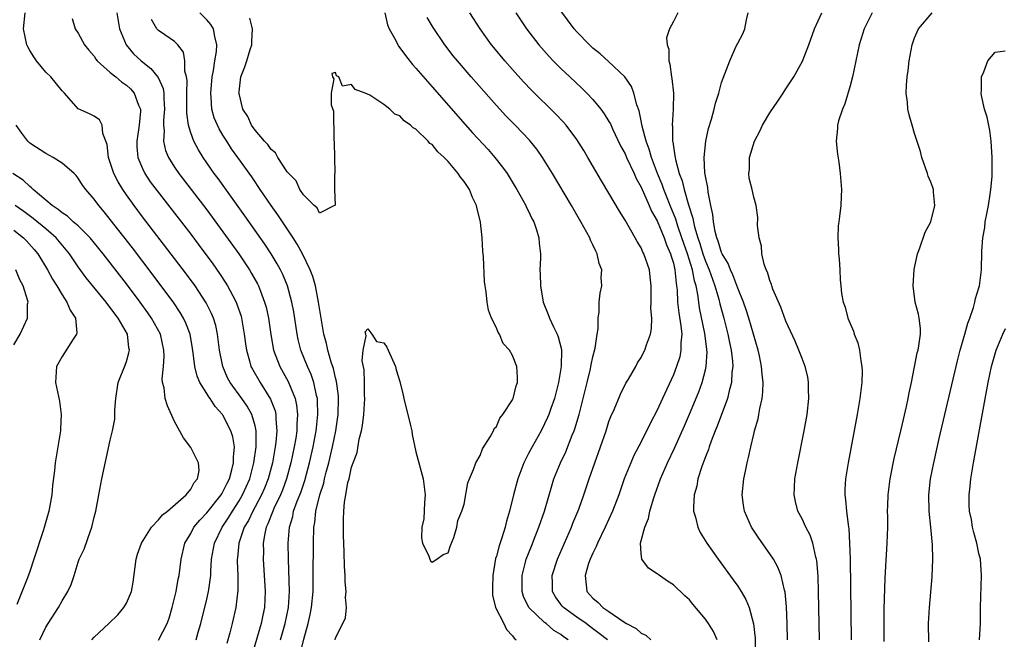
# Model space of a CAD drawing. Units: inches. Extents: x 2607000 to 2610000, y 1485000 to 1488000.
# Drawn here: x 2607270 to 2607392, y 1486431 to 1486508 of the extents above; entities that cross this region are included whole.
import ezdxf

# ---------------------------------------------------------------- set-up
doc = ezdxf.new("R2010")
doc.units = ezdxf.units.IN
doc.header["$MEASUREMENT"] = 0
doc.layers.add('LD26071485_2ft', color=192, linetype='Continuous')

msp = doc.modelspace()

# ---------------------------------------------------------------- linework, layer by layer
at = {"layer": 'LD26071485_2ft'}
for points, elevation in [([(2607356.45, 1486431), (2607356, 1486432), (2607355.38, 1486433), (2607355, 1486433.56), (2607353.43, 1486435.43), (2607353, 1486435.96), (2607352.44, 1486436.44), (2607351, 1486437.83), (2607350.28, 1486438.28), (2607349.11, 1486439.11), (2607349, 1486439.21), (2607347.9, 1486439.9), (2607347.08, 1486441), (2607347, 1486441.71), (2607346.93, 1486443), (2607347.47, 1486445), (2607347.93, 1486446.07), (2607348.09, 1486447), (2607348.54, 1486448.54), (2607348.7, 1486449), (2607349.42, 1486451), (2607350.29, 1486453), (2607351.16, 1486454.84), (2607352.38, 1486457.62), (2607353, 1486459.06), (2607354.15, 1486461.85), (2607354.58, 1486463), (2607355, 1486464.59), (2607355.09, 1486465), (2607355.19, 1486466.81), (2607355.18, 1486467), (2607355.15, 1486467.15), (2607354.92, 1486469.08), (2607354.27, 1486472.27), (2607354.15, 1486473), (2607354.04, 1486473.96), (2607353.83, 1486475), (2607353.63, 1486475.63), (2607353.38, 1486477), (2607352.75, 1486479), (2607352.29, 1486480.29), (2607352.07, 1486481), (2607351.55, 1486482.45), (2607351.3, 1486483.3), (2607350.59, 1486485), (2607350.16, 1486486.16), (2607349.8, 1486487), (2607349.61, 1486487.61), (2607349.02, 1486489), (2607348.28, 1486491), (2607348.01, 1486492.01), (2607347.62, 1486493), (2607347.12, 1486494.88), (2607347.1, 1486495.1), (2607347, 1486495.54), (2607346.77, 1486496.77), (2607346.46, 1486497.54), (2607346.09, 1486499), (2607345.8, 1486499.8), (2607344.97, 1486501), (2607342.94, 1486502.94), (2607341.9, 1486503.9), (2607341, 1486504.59), (2607340.57, 1486505), (2607339, 1486506.61), (2607338.66, 1486507), (2607337, 1486509.24)], 8428), ([(2607291.68, 1486431), (2607291.94, 1486431.94), (2607292.26, 1486433), (2607293, 1486436.05), (2607293.21, 1486437), (2607293.23, 1486437.23), (2607293.48, 1486439), (2607293.49, 1486439.49), (2607293.6, 1486441), (2607293.94, 1486443), (2607294.89, 1486445), (2607295, 1486445.14), (2607295.74, 1486446.26), (2607296.18, 1486447), (2607297, 1486448.26), (2607297.43, 1486449), (2607298.33, 1486451), (2607298.86, 1486453), (2607299.13, 1486455), (2607299.15, 1486455.15), (2607299.13, 1486457), (2607299, 1486457.59), (2607298.59, 1486459), (2607298.03, 1486460.03), (2607297.37, 1486461), (2607295.91, 1486463), (2607295.59, 1486463.59), (2607294.97, 1486464.97), (2607294.58, 1486467), (2607294.34, 1486469), (2607294.1, 1486470.1), (2607293.83, 1486471), (2607293.59, 1486471.59), (2607292.92, 1486472.92), (2607291.54, 1486475), (2607290.47, 1486476.47), (2607289, 1486478.42), (2607285, 1486483.61), (2607283.96, 1486485), (2607283, 1486486.34), (2607282.55, 1486487), (2607281.96, 1486487.96), (2607281.43, 1486489), (2607281, 1486490.38), (2607280.77, 1486491), (2607280.62, 1486492.62), (2607280.05, 1486493.95), (2607279.99, 1486495), (2607279.65, 1486495.65), (2607279, 1486496.14), (2607278.42, 1486496.42), (2607277, 1486497.02), (2607275.31, 1486499), (2607275, 1486499.29), (2607273.62, 1486501), (2607273, 1486501.58), (2607271.82, 1486503), (2607271.49, 1486503.49), (2607271, 1486504.28), (2607270.74, 1486504.74), (2607270.64, 1486505), (2607270.21, 1486507), (2607270.43, 1486509)], 8448), ([(2607276.27, 1486508.27), (2607276.63, 1486507), (2607277, 1486506.46), (2607277.79, 1486505), (2607278.34, 1486504.34), (2607279, 1486503.59), (2607279.21, 1486503.21), (2607279.38, 1486503), (2607281, 1486501.57), (2607281.68, 1486501), (2607282.4, 1486500.4), (2607283, 1486499.99), (2607283.52, 1486499.52), (2607283.97, 1486499), (2607284.51, 1486497.49), (2607284.74, 1486497), (2607284.75, 1486496.75), (2607284.58, 1486495), (2607284.3, 1486493), (2607284.31, 1486492.31), (2607284.43, 1486491), (2607285, 1486489.6), (2607285.28, 1486489), (2607285.97, 1486487.97), (2607286.83, 1486486.83), (2607289, 1486484.05), (2607291, 1486481.45), (2607292.05, 1486480.05), (2607293.74, 1486477.74), (2607294.56, 1486476.56), (2607295.37, 1486475.37), (2607295.59, 1486475), (2607296.23, 1486473.77), (2607296.65, 1486473), (2607296.75, 1486472.75), (2607297.25, 1486471.25), (2607297.32, 1486471), (2607297.66, 1486469), (2607297.8, 1486467.8), (2607297.92, 1486467), (2607298.31, 1486465.69), (2607298.48, 1486465), (2607298.66, 1486464.66), (2607299.62, 1486463), (2607300.93, 1486460.93), (2607301.48, 1486459.48), (2607301.58, 1486459), (2607301.58, 1486458.42), (2607301.72, 1486457), (2607301.59, 1486455.59), (2607301.51, 1486455), (2607301.16, 1486453), (2607300.63, 1486451), (2607300.16, 1486449.84), (2607299.79, 1486449), (2607299, 1486447.53), (2607298.7, 1486447), (2607298.16, 1486445.84), (2607297.66, 1486445), (2607296.96, 1486443), (2607296.8, 1486441.2), (2607296.77, 1486441), (2607296.76, 1486440.76), (2607296.84, 1486439), (2607296.84, 1486437.16), (2607296.6, 1486435), (2607296.15, 1486433), (2607295.87, 1486431.87), (2607295.49, 1486430.51)], 8446), ([(2607281.82, 1486509), (2607282.16, 1486507), (2607282.98, 1486504.98), (2607283.89, 1486503.89), (2607284.82, 1486503), (2607286.05, 1486502.05), (2607286.95, 1486500.95), (2607287.58, 1486499.58), (2607287.67, 1486499), (2607287.66, 1486498.34), (2607287.75, 1486497), (2607287.61, 1486495.61), (2607287.6, 1486495), (2607287.68, 1486494.32), (2607287.61, 1486493), (2607287.87, 1486491.87), (2607288.23, 1486491), (2607289, 1486489.77), (2607289.53, 1486489), (2607293, 1486484.47), (2607295, 1486481.75), (2607296.97, 1486479), (2607298.3, 1486477), (2607298.57, 1486476.57), (2607299.28, 1486475.28), (2607299.42, 1486475), (2607299.66, 1486474.34), (2607300.19, 1486473), (2607300.36, 1486472.36), (2607300.65, 1486471), (2607300.95, 1486468.95), (2607301.3, 1486467), (2607302.06, 1486465), (2607303.11, 1486463.11), (2607303.97, 1486461), (2607304.15, 1486460.16), (2607304.27, 1486459), (2607304.19, 1486457.81), (2607304.18, 1486457), (2607304.05, 1486456.05), (2607303.87, 1486455), (2607303.45, 1486453), (2607302.92, 1486451), (2607302.39, 1486449.61), (2607302.14, 1486449), (2607301.33, 1486447.33), (2607301.19, 1486447), (2607300.6, 1486445.4), (2607300.39, 1486445), (2607300.2, 1486444.2), (2607300.01, 1486443), (2607300.03, 1486441.97), (2607300.01, 1486441), (2607300.26, 1486437), (2607300.18, 1486435), (2607299.96, 1486434.04), (2607299.75, 1486433), (2607298.66, 1486429.34)], 8444), ([(2607302.17, 1486431), (2607302.76, 1486433), (2607303.16, 1486435), (2607303.27, 1486437), (2607303.17, 1486441), (2607303.13, 1486443), (2607303.28, 1486445), (2607303.68, 1486446.32), (2607303.79, 1486447), (2607304.22, 1486448.22), (2607304.67, 1486449.33), (2607305.18, 1486450.82), (2607305.77, 1486453), (2607306.22, 1486455), (2607306.6, 1486457), (2607306.63, 1486457.37), (2607306.82, 1486459), (2607306.76, 1486460.76), (2607306.74, 1486461), (2607306.64, 1486461.36), (2607306.29, 1486463), (2607305.97, 1486463.97), (2607305.5, 1486465), (2607304.69, 1486467), (2607304.35, 1486468.35), (2607304.22, 1486469), (2607303.8, 1486471.8), (2607303.58, 1486473), (2607303.03, 1486475), (2607302.44, 1486476.44), (2607302.16, 1486477), (2607301.76, 1486477.76), (2607301.01, 1486479.01), (2607300.21, 1486480.21), (2607297.73, 1486483.73), (2607294.39, 1486488.39), (2607293.93, 1486489), (2607292.55, 1486491), (2607291.95, 1486491.95), (2607291.39, 1486493), (2607291, 1486494.06), (2607290.72, 1486495), (2607290.51, 1486496.51), (2607290.53, 1486499), (2607290.56, 1486500.56), (2607290.49, 1486501), (2607290.28, 1486501.72), (2607290.26, 1486503), (2607290.1, 1486504.1), (2607289.41, 1486505), (2607289, 1486505.41), (2607287.76, 1486506.24), (2607287, 1486506.77), (2607286.79, 1486507), (2607286.13, 1486508.13)], 8442), ([(2607304.57, 1486429), (2607305.07, 1486431.07), (2607305.61, 1486433), (2607305.86, 1486434.14), (2607306.02, 1486435), (2607306.2, 1486437), (2607306.21, 1486437.79), (2607306.24, 1486439), (2607306.25, 1486443), (2607306.3, 1486445), (2607306.41, 1486445.59), (2607306.55, 1486447), (2607307.04, 1486449), (2607307.53, 1486450.47), (2607307.64, 1486451), (2607307.85, 1486451.85), (2607308.17, 1486453), (2607308.63, 1486455), (2607309.04, 1486457), (2607309.34, 1486459), (2607309.37, 1486461), (2607309.35, 1486461.35), (2607309.12, 1486463.12), (2607309, 1486463.56), (2607308.74, 1486464.74), (2607308.47, 1486465.53), (2607308.05, 1486467), (2607307.86, 1486467.86), (2607307.54, 1486469), (2607307.24, 1486470.76), (2607306.89, 1486473), (2607306.5, 1486475), (2607306.18, 1486476.18), (2607305.86, 1486477), (2607304.9, 1486479), (2607304.22, 1486480.22), (2607303.72, 1486481), (2607301.84, 1486483.84), (2607300.98, 1486485.02), (2607299.64, 1486487), (2607299.39, 1486487.39), (2607299, 1486487.96), (2607298.59, 1486488.59), (2607296.87, 1486491), (2607296.08, 1486492.08), (2607295.47, 1486493), (2607295, 1486493.76), (2607294.53, 1486494.53), (2607294.31, 1486495), (2607293.93, 1486495.93), (2607293.63, 1486497), (2607293.54, 1486498.46), (2607293.48, 1486499), (2607293.66, 1486501), (2607293.82, 1486501.82), (2607293.99, 1486503), (2607294.19, 1486504.19), (2607294.25, 1486505), (2607293.98, 1486506.02), (2607293.82, 1486507), (2607293.51, 1486507.51), (2607293, 1486508.09), (2607292.13, 1486509)], 8440), ([(2607308.95, 1486431), (2607309, 1486431.23), (2607309.92, 1486433), (2607310.26, 1486433.74), (2607310.38, 1486435), (2607310.25, 1486436.25), (2607310.34, 1486437), (2607310.19, 1486438.19), (2607310.19, 1486439), (2607310.11, 1486440.11), (2607310.08, 1486441.92), (2607309.99, 1486443.99), (2607309.98, 1486445.98), (2607310.04, 1486447), (2607310.12, 1486448.12), (2607310.29, 1486449), (2607310.55, 1486450.55), (2607310.68, 1486451), (2607311, 1486452.47), (2607311.71, 1486454.29), (2607311.96, 1486455.96), (2607312.23, 1486457), (2607312.36, 1486457.64), (2607312.5, 1486459), (2607312.63, 1486461), (2607312.6, 1486461.4), (2607312.6, 1486463), (2607312.57, 1486464.57), (2607312.33, 1486465.67), (2607312.44, 1486467), (2607312.81, 1486468.81), (2607312.75, 1486469), (2607312.69, 1486469.31), (2607313, 1486469.69), (2607313.5, 1486469), (2607314.1, 1486468.1), (2607315, 1486467.91), (2607315.37, 1486467.37), (2607315.55, 1486467), (2607316.44, 1486465), (2607316.55, 1486464.55), (2607317, 1486463.13), (2607317.42, 1486461.42), (2607317.48, 1486461), (2607318.34, 1486457.66), (2607318.48, 1486457), (2607318.53, 1486456.53), (2607319, 1486454.36), (2607319.91, 1486451), (2607320.15, 1486449), (2607320.06, 1486448.06), (2607319.98, 1486446.02), (2607319.75, 1486445), (2607319.69, 1486443.69), (2607319.82, 1486443), (2607320.59, 1486441.41), (2607320.71, 1486441), (2607320.8, 1486440.8), (2607321, 1486440.65), (2607321.59, 1486441), (2607322.4, 1486441.6), (2607323, 1486441.82), (2607323.3, 1486442.7), (2607323.7, 1486443.7), (2607324.07, 1486445), (2607324.19, 1486445.81), (2607324.7, 1486447), (2607325, 1486447.86), (2607325.47, 1486450.53), (2607325.65, 1486451), (2607326.17, 1486452.17), (2607326.44, 1486453), (2607327, 1486453.93), (2607327.27, 1486454.73), (2607328.24, 1486456.24), (2607328.63, 1486457), (2607328.73, 1486457.27), (2607329, 1486457.54), (2607329.43, 1486458.57), (2607329.81, 1486459), (2607331, 1486460.83), (2607331.08, 1486461), (2607331.44, 1486462.56), (2607331.64, 1486463), (2607331.64, 1486463.64), (2607331.54, 1486465), (2607331, 1486466.35), (2607330.63, 1486467), (2607329.84, 1486467.84), (2607329.38, 1486469), (2607329.22, 1486469.22), (2607329, 1486469.79), (2607328.39, 1486471), (2607328.01, 1486472.01), (2607327.84, 1486473), (2607327.73, 1486474.27), (2607327.6, 1486475), (2607327.54, 1486475.54), (2607327.38, 1486478.62), (2607327.33, 1486479.33), (2607327.23, 1486481), (2607327.04, 1486482.95), (2607327, 1486483.16), (2607326.59, 1486484.59), (2607326.54, 1486485), (2607326.01, 1486486.01), (2607325.66, 1486487), (2607325.39, 1486487.39), (2607325, 1486487.99), (2607324.53, 1486488.53), (2607324.26, 1486489), (2607323, 1486490.47), (2607322.49, 1486491), (2607321.7, 1486491.7), (2607321, 1486492.59), (2607320.74, 1486492.74), (2607320.53, 1486493), (2607319, 1486494.5), (2607318.67, 1486494.67), (2607318.34, 1486495), (2607317.54, 1486495.54), (2607317, 1486496.16), (2607316.39, 1486496.39), (2607315.74, 1486497), (2607315, 1486497.58), (2607313.28, 1486498.72), (2607312.69, 1486499), (2607311.46, 1486499.46), (2607311, 1486500.08), (2607309.87, 1486499.87), (2607309.41, 1486501), (2607309.14, 1486501.14), (2607309, 1486501.54), (2607308.55, 1486501.45), (2607308.64, 1486501), (2607308.79, 1486500.79), (2607308.47, 1486499), (2607308.47, 1486497.53), (2607308.73, 1486496.73), (2607308.79, 1486493.21), (2607308.83, 1486492.83), (2607308.89, 1486491), (2607308.91, 1486489.09), (2607308.88, 1486488.88), (2607308.87, 1486487), (2607308.95, 1486485.05), (2607308.88, 1486485), (2607307, 1486484.06), (2607306.71, 1486484.71), (2607306.34, 1486485), (2607305, 1486486.34), (2607304.58, 1486487), (2607304.09, 1486488.09), (2607303.18, 1486489), (2607303, 1486489.22), (2607301.84, 1486491), (2607301.55, 1486491.56), (2607301, 1486491.97), (2607300.59, 1486492.59), (2607300.19, 1486493), (2607299, 1486494.4), (2607298.57, 1486495), (2607298.08, 1486496.08), (2607297.49, 1486497), (2607297, 1486498.94), (2607296.99, 1486499), (2607297, 1486499.14), (2607297.23, 1486501), (2607297.74, 1486502.26), (2607297.96, 1486503), (2607298.4, 1486504.4), (2607298.61, 1486505), (2607298.59, 1486505.41), (2607298.68, 1486507), (2607298.33, 1486508.33)], 8438), ([(2607315.13, 1486509), (2607315.47, 1486507.47), (2607315.68, 1486507), (2607316.48, 1486505.52), (2607316.73, 1486505), (2607316.83, 1486504.83), (2607317, 1486504.64), (2607317.68, 1486503.68), (2607318.57, 1486502.57), (2607319, 1486502.09), (2607320.42, 1486500.42), (2607321, 1486499.79), (2607325.1, 1486495.1), (2607326.04, 1486494.04), (2607327.96, 1486491.96), (2607328.82, 1486491), (2607329.78, 1486489.78), (2607330.32, 1486489), (2607331.35, 1486487.35), (2607331.56, 1486487), (2607332.68, 1486485), (2607332.76, 1486484.76), (2607333, 1486484.3), (2607333.41, 1486483.41), (2607333.64, 1486483), (2607334, 1486482), (2607334.28, 1486481), (2607334.32, 1486480.32), (2607334.48, 1486479), (2607334.48, 1486478.48), (2607334.42, 1486477), (2607334.46, 1486476.46), (2607334.48, 1486475), (2607334.81, 1486473), (2607335.44, 1486471.44), (2607335.59, 1486471), (2607336.09, 1486469.91), (2607336.55, 1486469), (2607336.69, 1486468.69), (2607337.08, 1486467.08), (2607337.07, 1486465), (2607336.74, 1486463), (2607336.22, 1486461), (2607335.78, 1486459.78), (2607335.52, 1486459), (2607335.37, 1486458.63), (2607335, 1486457.86), (2607334.55, 1486457), (2607333.43, 1486455), (2607333, 1486454.15), (2607332.6, 1486453.4), (2607332.42, 1486453), (2607331.67, 1486451), (2607331.13, 1486449), (2607330.63, 1486447), (2607330.26, 1486445.74), (2607330.08, 1486445), (2607329.69, 1486443.69), (2607329.34, 1486442.66), (2607329, 1486441.37), (2607328.91, 1486441.09), (2607328.54, 1486439), (2607328.52, 1486437.48), (2607328.5, 1486437), (2607328.53, 1486436.53), (2607328.91, 1486435), (2607329.94, 1486433), (2607330.27, 1486432.27), (2607331, 1486431.5), (2607331.2, 1486431.2), (2607331.45, 1486431)], 8436), ([(2607337.94, 1486431), (2607337.36, 1486431.36), (2607337, 1486431.65), (2607336.16, 1486432.16), (2607335.2, 1486433), (2607335, 1486433.15), (2607333.05, 1486435), (2607332.39, 1486436.39), (2607332.19, 1486437), (2607332.21, 1486439), (2607332.64, 1486440.64), (2607332.72, 1486441), (2607333.35, 1486442.65), (2607333.84, 1486443.84), (2607334.29, 1486445), (2607334.98, 1486447), (2607335.88, 1486450.12), (2607336.16, 1486451), (2607336.98, 1486453), (2607337.63, 1486454.37), (2607338.43, 1486456.43), (2607338.68, 1486457), (2607338.76, 1486457.24), (2607339.29, 1486459), (2607339.81, 1486461), (2607340.29, 1486463), (2607340.69, 1486464.69), (2607340.76, 1486465), (2607340.79, 1486465.21), (2607341, 1486466.19), (2607341.27, 1486467.27), (2607341.53, 1486469), (2607341.65, 1486469.65), (2607341.65, 1486471), (2607341.79, 1486471.79), (2607341.76, 1486473), (2607341.9, 1486474.1), (2607342.09, 1486475), (2607342.04, 1486476.04), (2607342.12, 1486477), (2607341.79, 1486477.79), (2607341.55, 1486479), (2607341.35, 1486479.35), (2607341, 1486480.12), (2607340.7, 1486480.7), (2607340.6, 1486481), (2607339.49, 1486483), (2607338.32, 1486485), (2607335.97, 1486489), (2607334.74, 1486491), (2607334.02, 1486492.02), (2607333.13, 1486493.13), (2607331.34, 1486495), (2607330.18, 1486496.18), (2607329, 1486497.44), (2607325.87, 1486501), (2607324.15, 1486503), (2607323.64, 1486503.64), (2607322.58, 1486505), (2607321.15, 1486507.15), (2607320.38, 1486508.38)], 8434), ([(2607342.8, 1486431), (2607341.79, 1486431.79), (2607340.63, 1486432.63), (2607340.15, 1486433), (2607339, 1486433.8), (2607337.34, 1486435), (2607337.19, 1486435.19), (2607336.34, 1486436.34), (2607335.98, 1486437), (2607335.97, 1486438.03), (2607335.94, 1486439), (2607336.58, 1486441), (2607338.32, 1486445), (2607338.51, 1486445.49), (2607339.23, 1486447.23), (2607339.87, 1486449), (2607340.53, 1486451), (2607341.94, 1486455), (2607342.63, 1486457), (2607343, 1486458.16), (2607343.24, 1486458.76), (2607343.65, 1486459.65), (2607344.44, 1486461.56), (2607345.1, 1486462.9), (2607345.41, 1486463.41), (2607346.32, 1486465), (2607346.56, 1486465.44), (2607347, 1486466.1), (2607347.29, 1486466.71), (2607347.44, 1486467), (2607347.67, 1486467.67), (2607348.15, 1486469), (2607348.28, 1486469.72), (2607348.31, 1486471), (2607348.2, 1486472.2), (2607348.25, 1486473), (2607348.26, 1486473.74), (2607348.24, 1486475), (2607348.13, 1486476.13), (2607348.02, 1486477), (2607347.33, 1486479), (2607347.21, 1486479.21), (2607347, 1486479.73), (2607346.52, 1486480.52), (2607346.26, 1486481), (2607345, 1486483.18), (2607344.3, 1486484.3), (2607343, 1486486.54), (2607342.08, 1486488.08), (2607340.37, 1486491), (2607339.86, 1486491.86), (2607339, 1486493.21), (2607337.67, 1486495), (2607337.36, 1486495.36), (2607336.39, 1486496.39), (2607333.35, 1486499.35), (2607332.38, 1486500.38), (2607331, 1486501.92), (2607330.05, 1486503), (2607328.67, 1486504.67), (2607328.41, 1486505), (2607327, 1486506.99), (2607325.7, 1486509)], 8432), ([(2607331.4, 1486509), (2607332.74, 1486507), (2607334.28, 1486505), (2607335.55, 1486503.55), (2607336.08, 1486503), (2607337, 1486502.07), (2607338.12, 1486501), (2607339.61, 1486499.61), (2607340.24, 1486499), (2607341, 1486498.21), (2607341.99, 1486497), (2607342.41, 1486496.41), (2607343, 1486495.47), (2607343.17, 1486495.17), (2607343.45, 1486494.55), (2607344.45, 1486492.45), (2607345, 1486491.46), (2607345.19, 1486491), (2607346.11, 1486489), (2607346.38, 1486488.38), (2607347, 1486487.31), (2607348.01, 1486485), (2607348.3, 1486484.3), (2607349, 1486483.12), (2607349.85, 1486481), (2607350.14, 1486480.14), (2607350.65, 1486479), (2607350.71, 1486478.71), (2607351, 1486477.83), (2607351.2, 1486477), (2607351.34, 1486475.34), (2607351.41, 1486475), (2607351.47, 1486474.54), (2607351.53, 1486473), (2607351.68, 1486471.68), (2607351.94, 1486470.06), (2607352.04, 1486469), (2607351.93, 1486467.93), (2607351.95, 1486467), (2607351.8, 1486466.2), (2607351.41, 1486465), (2607351, 1486463.95), (2607349.66, 1486461), (2607349, 1486459.57), (2607348.12, 1486457.88), (2607347, 1486455.61), (2607346.1, 1486453.9), (2607345.7, 1486453), (2607344.9, 1486451), (2607344.21, 1486449), (2607343.43, 1486447), (2607342.51, 1486445), (2607341.57, 1486443), (2607341.42, 1486442.58), (2607341, 1486441.78), (2607340.66, 1486441), (2607340.47, 1486440.47), (2607340.02, 1486439), (2607340.18, 1486437.82), (2607340.25, 1486437), (2607341, 1486436.15), (2607341.64, 1486435.64), (2607342.22, 1486435), (2607343, 1486434.49), (2607344.71, 1486433.29), (2607345.17, 1486433), (2607346.38, 1486432.38), (2607347, 1486431.81), (2607347.57, 1486431.57), (2607348.2, 1486431)], 8430), ([(2607351.58, 1486509), (2607351, 1486507.9), (2607350.51, 1486507), (2607350.13, 1486505.87), (2607350.25, 1486505), (2607350.45, 1486504.45), (2607350.44, 1486503), (2607350.58, 1486502.58), (2607350.76, 1486501), (2607350.81, 1486500.81), (2607351, 1486499), (2607350.99, 1486496.99), (2607350.86, 1486495), (2607350.88, 1486494.88), (2607350.9, 1486493), (2607350.92, 1486492.92), (2607351, 1486492.34), (2607351.2, 1486491.2), (2607351.21, 1486491), (2607351.25, 1486490.75), (2607351.73, 1486489), (2607352.09, 1486488.09), (2607352.34, 1486487), (2607352.89, 1486485.11), (2607353.44, 1486483.44), (2607353.5, 1486483), (2607353.64, 1486482.36), (2607354.05, 1486481), (2607354.3, 1486480.3), (2607354.68, 1486479), (2607355, 1486478.1), (2607355.47, 1486477), (2607355.85, 1486475.85), (2607356.18, 1486475), (2607356.65, 1486473.35), (2607356.78, 1486472.78), (2607357.26, 1486471), (2607357.77, 1486469), (2607357.97, 1486467.97), (2607358.18, 1486467), (2607358.34, 1486465.66), (2607358.38, 1486465), (2607358.29, 1486464.29), (2607358.25, 1486463), (2607357.94, 1486461.94), (2607357.73, 1486461), (2607356.45, 1486457.55), (2607356.22, 1486457), (2607355.71, 1486455.71), (2607355.46, 1486455), (2607355.36, 1486454.64), (2607355, 1486453.76), (2607354.81, 1486453.19), (2607354.55, 1486452.55), (2607354.06, 1486451), (2607353.91, 1486450.09), (2607353.59, 1486449), (2607353.5, 1486447.5), (2607353.52, 1486447), (2607353.74, 1486446.26), (2607354.03, 1486445), (2607354.35, 1486444.35), (2607355.15, 1486443), (2607356.57, 1486441), (2607358.45, 1486438.45), (2607359, 1486437.66), (2607359.43, 1486437), (2607360.02, 1486436.02), (2607360.44, 1486435), (2607360.97, 1486432.97), (2607361.17, 1486431.17), (2607361.19, 1486429)], 8426), ([(2607365.2, 1486431), (2607365.16, 1486433), (2607365.08, 1486435.08), (2607364.91, 1486436.91), (2607364.84, 1486437.16), (2607364.4, 1486439), (2607364.01, 1486440.01), (2607363.44, 1486441), (2607363, 1486441.68), (2607361.63, 1486443.63), (2607360.72, 1486445), (2607359.83, 1486447), (2607359.73, 1486447.73), (2607359.57, 1486449), (2607359.77, 1486451), (2607359.96, 1486451.96), (2607360.17, 1486453), (2607360.35, 1486453.65), (2607360.62, 1486455), (2607361, 1486456.58), (2607361.1, 1486457), (2607361.53, 1486458.47), (2607361.63, 1486459), (2607361.74, 1486459.74), (2607362.03, 1486461), (2607362.14, 1486461.85), (2607362.16, 1486463), (2607362.03, 1486464.03), (2607361.97, 1486465), (2607361.7, 1486466.3), (2607361.54, 1486467), (2607360.38, 1486471), (2607360.05, 1486472.05), (2607359.72, 1486473), (2607359, 1486474.74), (2607358.39, 1486476.39), (2607358.09, 1486477), (2607357.81, 1486477.81), (2607357.07, 1486479), (2607357, 1486479.15), (2607356.59, 1486480.59), (2607356.42, 1486481), (2607356.22, 1486481.78), (2607355.99, 1486483), (2607355.9, 1486483.9), (2607355.65, 1486485), (2607355.32, 1486486.68), (2607355.27, 1486487.27), (2607355, 1486488.65), (2607354.93, 1486489.07), (2607354.84, 1486491), (2607355.03, 1486493), (2607355.39, 1486494.61), (2607355.76, 1486495.76), (2607356.09, 1486497), (2607356.24, 1486497.76), (2607356.65, 1486499), (2607357, 1486500.3), (2607358.03, 1486503), (2607358.83, 1486504.83), (2607359, 1486505.19), (2607359.62, 1486506.38), (2607359.88, 1486507), (2607360.1, 1486508.1), (2607360.3, 1486509)], 8424), ([(2607369.17, 1486431), (2607369.06, 1486437), (2607369, 1486438.9), (2607368.85, 1486440.85), (2607368.82, 1486441), (2607368.73, 1486441.27), (2607368.35, 1486443), (2607368, 1486444), (2607367.48, 1486445), (2607367, 1486446.02), (2607366.49, 1486447), (2607366.19, 1486448.19), (2607366.02, 1486449), (2607366.08, 1486449.92), (2607366.11, 1486451), (2607366.47, 1486453), (2607367.26, 1486457), (2607367.62, 1486459), (2607367.84, 1486461), (2607367.81, 1486462.19), (2607367.82, 1486463), (2607367.71, 1486463.71), (2607367.4, 1486465), (2607367, 1486465.98), (2607366.62, 1486467), (2607366.13, 1486468.13), (2607365, 1486470.62), (2607364.37, 1486472.37), (2607363.39, 1486474.61), (2607363.25, 1486475), (2607363.2, 1486475.2), (2607363, 1486475.67), (2607362.7, 1486476.7), (2607362.55, 1486477), (2607362.3, 1486477.7), (2607362.02, 1486479), (2607361.97, 1486479.97), (2607361.68, 1486481), (2607361.46, 1486482.54), (2607361.52, 1486483.52), (2607361.28, 1486485), (2607361, 1486486.06), (2607360.8, 1486487), (2607360.42, 1486488.42), (2607360.38, 1486489), (2607360.48, 1486489.52), (2607360.46, 1486491), (2607361.09, 1486493), (2607361.75, 1486494.25), (2607362.08, 1486495), (2607363, 1486496.56), (2607363.99, 1486498.01), (2607364.67, 1486499), (2607365, 1486499.51), (2607366, 1486501), (2607367.05, 1486502.95), (2607367.84, 1486505), (2607368.57, 1486507), (2607369.45, 1486509)], 8422), ([(2607375.72, 1486509), (2607374.71, 1486507), (2607374.11, 1486505), (2607373.68, 1486503), (2607373.27, 1486501), (2607373, 1486499.9), (2607372.34, 1486497.66), (2607372.03, 1486497), (2607371.55, 1486495.55), (2607371.41, 1486495), (2607371.42, 1486494.58), (2607371.26, 1486493), (2607371.39, 1486491.39), (2607371.58, 1486490.42), (2607371.76, 1486489), (2607371.9, 1486487), (2607371.85, 1486486.15), (2607371.81, 1486485), (2607371.65, 1486483.65), (2607371.56, 1486483), (2607371.5, 1486482.5), (2607371.44, 1486481), (2607371.54, 1486479.54), (2607371.55, 1486479), (2607371.61, 1486478.39), (2607371.7, 1486477), (2607371.75, 1486475.75), (2607371.81, 1486475), (2607371.92, 1486474.08), (2607372.1, 1486473), (2607372.36, 1486472.36), (2607372.7, 1486471), (2607373.4, 1486469.4), (2607373.5, 1486469), (2607373.93, 1486467.93), (2607374.16, 1486467), (2607374.31, 1486465.69), (2607374.44, 1486465), (2607374.46, 1486464.46), (2607374.42, 1486463), (2607374.2, 1486461), (2607373.87, 1486459), (2607372.74, 1486453), (2607372.4, 1486451), (2607372.32, 1486449.68), (2607372.31, 1486449), (2607372.41, 1486448.41), (2607372.52, 1486447), (2607372.72, 1486445.28), (2607372.81, 1486444.81), (2607372.92, 1486443), (2607372.98, 1486440.98), (2607373.13, 1486431)], 8420), ([(2607377.22, 1486430.78), (2607377.2, 1486433), (2607377.22, 1486434.78), (2607377.33, 1486438.67), (2607377.39, 1486439.39), (2607377.59, 1486443), (2607377.65, 1486445), (2607377.66, 1486446.34), (2607377.64, 1486447), (2607377.65, 1486447.65), (2607377.71, 1486449), (2607377.95, 1486451), (2607378.47, 1486453.53), (2607379.3, 1486457), (2607379.6, 1486458.4), (2607379.99, 1486459.99), (2607380.2, 1486461), (2607380.31, 1486461.69), (2607380.6, 1486463), (2607381.33, 1486466.67), (2607381.43, 1486467), (2607381.54, 1486467.54), (2607381.72, 1486469), (2607381.72, 1486469.72), (2607381.57, 1486471), (2607381.48, 1486471.48), (2607381.07, 1486473), (2607380.81, 1486475), (2607380.95, 1486477.05), (2607381.37, 1486479), (2607381.61, 1486479.61), (2607382.29, 1486481.71), (2607383.01, 1486483), (2607383.52, 1486485), (2607383.34, 1486486.66), (2607383.33, 1486487), (2607383.26, 1486487.26), (2607383, 1486487.92), (2607382.68, 1486488.68), (2607382.59, 1486489), (2607381.91, 1486491), (2607381.73, 1486491.73), (2607381, 1486493.95), (2607380.69, 1486495), (2607380.31, 1486496.31), (2607380.17, 1486497), (2607380.12, 1486497.88), (2607379.96, 1486499), (2607379.97, 1486499.97), (2607380.06, 1486501), (2607380.18, 1486501.82), (2607380.31, 1486503), (2607380.69, 1486505), (2607381, 1486505.87), (2607381.5, 1486507), (2607383.19, 1486509)], 8418), ([(2607382.75, 1486430.75), (2607382.73, 1486433), (2607382.84, 1486435), (2607383.16, 1486438.84), (2607383.25, 1486441), (2607383.21, 1486442.79), (2607383, 1486445), (2607382.79, 1486447), (2607382.76, 1486449), (2607382.99, 1486451), (2607383.37, 1486453), (2607384.03, 1486456.03), (2607386.31, 1486465.69), (2607386.66, 1486467), (2607387.25, 1486469), (2607387.61, 1486470.39), (2607387.85, 1486471), (2607388.33, 1486472.33), (2607388.49, 1486473), (2607388.55, 1486473.45), (2607389, 1486474.76), (2607389.07, 1486475), (2607389.33, 1486477), (2607389.32, 1486477.32), (2607389.36, 1486479), (2607389.35, 1486479.35), (2607389.46, 1486481), (2607389.72, 1486482.29), (2607389.78, 1486483), (2607389.96, 1486483.96), (2607390.18, 1486485), (2607390.41, 1486486.41), (2607390.49, 1486487), (2607390.63, 1486488.63), (2607390.64, 1486489), (2607390.64, 1486491), (2607390.52, 1486493), (2607390.34, 1486494.34), (2607390.01, 1486496.01), (2607389.7, 1486497), (2607389.31, 1486498.69), (2607389.27, 1486499), (2607389.33, 1486499.33), (2607389.32, 1486501), (2607389.62, 1486501.62), (2607390.11, 1486503), (2607391, 1486504.07), (2607392.24, 1486504.24)], 8416), ([(2607287, 1486430.95), (2607288.08, 1486433), (2607288.32, 1486433.68), (2607288.71, 1486435), (2607289, 1486436.17), (2607289.19, 1486437), (2607289.45, 1486438.55), (2607289.55, 1486439), (2607289.8, 1486441), (2607290.26, 1486443), (2607291, 1486444.22), (2607291.4, 1486445), (2607292.12, 1486445.88), (2607293, 1486446.77), (2607294.77, 1486449), (2607294.85, 1486449.15), (2607295, 1486449.38), (2607295.52, 1486450.48), (2607295.8, 1486451), (2607296.12, 1486452.12), (2607296.32, 1486453), (2607296.3, 1486453.7), (2607296.42, 1486455), (2607296.22, 1486456.22), (2607296, 1486457), (2607295, 1486458.94), (2607294.96, 1486459), (2607294.02, 1486460.02), (2607293.41, 1486461), (2607293.23, 1486461.23), (2607293, 1486461.63), (2607292.13, 1486463), (2607291.79, 1486463.79), (2607291.49, 1486465), (2607291.3, 1486466.7), (2607291.22, 1486467.22), (2607290.92, 1486469), (2607290.39, 1486470.39), (2607290.1, 1486471), (2607289.69, 1486471.69), (2607288.89, 1486472.89), (2607286.33, 1486476.33), (2607283.74, 1486479.74), (2607281, 1486483.29), (2607280.24, 1486484.24), (2607279.57, 1486485), (2607279, 1486485.81), (2607277.95, 1486487), (2607277.55, 1486487.55), (2607277, 1486488.42), (2607276.74, 1486488.74), (2607276.49, 1486489), (2607275, 1486490.27), (2607273.89, 1486491), (2607273, 1486491.5), (2607271, 1486492.77), (2607270.73, 1486493), (2607270.01, 1486494.01), (2607269.28, 1486495)], 8450), ([(2607278.69, 1486431), (2607279, 1486431.32), (2607280.83, 1486433), (2607281.92, 1486434.08), (2607282.69, 1486435), (2607283, 1486435.54), (2607283.64, 1486437), (2607283.85, 1486438.15), (2607284.21, 1486441), (2607284.38, 1486441.62), (2607284.87, 1486443), (2607286.11, 1486445), (2607287, 1486445.92), (2607287.48, 1486446.52), (2607288.13, 1486447), (2607290.44, 1486449), (2607291, 1486449.72), (2607291.44, 1486450.56), (2607291.83, 1486451), (2607292.03, 1486452.03), (2607291.98, 1486453), (2607291, 1486454.9), (2607290.12, 1486456.12), (2607289, 1486458.13), (2607288.09, 1486460.09), (2607287.8, 1486461), (2607287.68, 1486462.32), (2607287.49, 1486463), (2607287.44, 1486463.44), (2607287.62, 1486465), (2607287.71, 1486466.29), (2607287.67, 1486467), (2607287.23, 1486469), (2607286.14, 1486471), (2607285.67, 1486471.67), (2607284.71, 1486473), (2607283, 1486475.28), (2607281, 1486477.88), (2607280.11, 1486479), (2607278.48, 1486481), (2607277, 1486482.47), (2607276.39, 1486483), (2607275.68, 1486483.68), (2607275, 1486484.08), (2607274.51, 1486484.51), (2607273.76, 1486485), (2607273, 1486485.68), (2607271.42, 1486487), (2607271.22, 1486487.22), (2607271, 1486487.37), (2607270.16, 1486488.16), (2607268.88, 1486489)], 8452), ([(2607272.23, 1486431), (2607273, 1486432.57), (2607273.26, 1486433), (2607274.54, 1486435), (2607275, 1486435.84), (2607275.73, 1486437), (2607276.14, 1486437.86), (2607276.51, 1486439), (2607277, 1486440.63), (2607277.13, 1486441), (2607277.73, 1486442.27), (2607278.54, 1486444.54), (2607278.72, 1486445), (2607279, 1486446.25), (2607279.19, 1486447), (2607279.56, 1486449), (2607279.96, 1486451), (2607281, 1486455.81), (2607281.29, 1486457), (2607281.56, 1486458.44), (2607281.58, 1486459), (2607281.57, 1486459.57), (2607281.69, 1486461), (2607281.96, 1486463), (2607282.84, 1486465.16), (2607283, 1486465.6), (2607283.32, 1486466.68), (2607283.38, 1486467), (2607283.31, 1486467.31), (2607283.12, 1486469), (2607281.99, 1486471), (2607281.55, 1486471.55), (2607281, 1486472.32), (2607280.69, 1486472.69), (2607280.48, 1486473), (2607278.01, 1486476.01), (2607277, 1486477.37), (2607275.91, 1486479), (2607275.51, 1486479.51), (2607274.27, 1486481), (2607273, 1486482.1), (2607271.41, 1486483.41), (2607270.25, 1486484.25), (2607269.16, 1486485)], 8454), ([(2607269, 1486481.94), (2607270.2, 1486481), (2607270.6, 1486480.6), (2607271.54, 1486479.54), (2607271.98, 1486479), (2607273.2, 1486477), (2607273.83, 1486475.83), (2607274.36, 1486475), (2607275, 1486473.89), (2607275.61, 1486473), (2607275.99, 1486471.99), (2607276.67, 1486471), (2607276.83, 1486469.17), (2607276.81, 1486469), (2607276.39, 1486468.39), (2607275, 1486466.21), (2607274.33, 1486465), (2607274.17, 1486463), (2607274.68, 1486460.68), (2607274.9, 1486459), (2607274.79, 1486457.21), (2607274.79, 1486457), (2607274.48, 1486455), (2607274.26, 1486453.74), (2607274.15, 1486453), (2607274.05, 1486452.05), (2607273.81, 1486450.19), (2607273.71, 1486449), (2607273.35, 1486447), (2607272.68, 1486444.68), (2607271.51, 1486441), (2607271, 1486439.49), (2607270.72, 1486438.71), (2607269.38, 1486435.38)], 8456), ([(2607269, 1486467.69), (2607269.78, 1486469), (2607270.72, 1486471), (2607270.72, 1486472.72), (2607270.77, 1486473), (2607270.72, 1486473.28), (2607270.15, 1486475), (2607269.75, 1486475.75), (2607269.24, 1486477)], 8458), ([(2607389.05, 1486431), (2607389.17, 1486433), (2607389.2, 1486435), (2607389.32, 1486439), (2607389.17, 1486441), (2607389, 1486441.73), (2607388.73, 1486443), (2607388.35, 1486444.35), (2607388.21, 1486445), (2607388.06, 1486445.94), (2607387.84, 1486447), (2607387.79, 1486447.79), (2607387.77, 1486449), (2607387.9, 1486450.1), (2607387.97, 1486451), (2607388.32, 1486453), (2607389, 1486456.63), (2607390.14, 1486463), (2607390.54, 1486465), (2607391.12, 1486467), (2607391.95, 1486469), (2607392.28, 1486469.72)], 8414)]:
    msp.add_lwpolyline(points, dxfattribs=dict(at, elevation=elevation))

doc.saveas('drawing.dxf')
